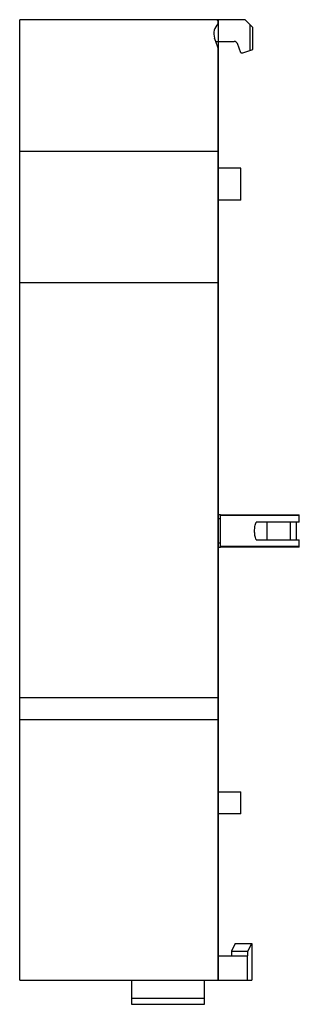
# Model space of a CAD drawing. Units: millimetres. Extents: x 24.4 to 49.7, y 6.9 to 96.1.
import ezdxf

# ---------------------------------------------------------------- set-up
doc = ezdxf.new("R2010")
doc.units = ezdxf.units.MM
doc.header["$LTSCALE"] = 6.737426
doc.layers.get('0').update_dxf_attribs({"linetype": 'CONTINUOUS'})
doc.layers.add('INTFCLR_74', color=7, linetype='CONTINUOUS')

msp = doc.modelspace()

# ---------------------------------------------------------------- linework, layer by layer
at = {"color": 7, "linetype": 'Continuous'}
for p, q in [((24.372, 9.084), (24.372, 96.084)), ((44.808, 96.084), (24.372, 96.084)), ((42.372, 95.728), (42.372, 95.883)), ((45.508, 95.384), (44.808, 96.084)), ((45.263, 93.311), (45.263, 95.629)), ((45.508, 93.394), (45.508, 95.384)), ((42.157, 94.114), (42.044, 94.423)), ((42.372, 93.49), (42.145, 94.114)), ((42.145, 94.114), (43.829, 94.114)), ((44.414, 93.084), (44.111, 93.916)), ((42.372, 9.084), (42.372, 93.49)), ((44.414, 93.084), (44.592, 93.084)), ((44.592, 93.084), (45.508, 93.394)), ((24.372, 84.184), (42.372, 84.184)), ((44.422, 82.644), (42.372, 82.644)), ((44.422, 79.744), (44.422, 82.644)), ((44.422, 79.744), (42.372, 79.744)), ((24.372, 72.284), (42.372, 72.284)), ((42.372, 51.269), (42.572, 51.269)), ((42.572, 50.869), (42.372, 50.869)), ((42.572, 48.279), (42.572, 51.269)), ((42.572, 51.232), (49.722, 51.232)), ((49.722, 51.165), (42.572, 51.165)), ((49.722, 50.574), (49.722, 51.232)), ((49.722, 50.574), (45.803, 50.574)), ((46.772, 50.574), (46.772, 48.974)), ((48.922, 48.974), (48.922, 50.574)), ((49.422, 50.574), (49.422, 48.974)), ((42.572, 48.679), (42.372, 48.679)), ((42.572, 48.279), (42.372, 48.279)), ((42.572, 48.382), (49.722, 48.382)), ((49.722, 48.316), (42.572, 48.316)), ((45.803, 48.974), (49.722, 48.974)), ((49.722, 48.316), (49.722, 48.974)), ((24.372, 34.684), (42.372, 34.684)), ((24.372, 32.686), (42.372, 32.686)), ((42.372, 26.144), (44.422, 26.144)), ((44.422, 24.144), (44.422, 26.144)), ((44.422, 24.144), (42.372, 24.144)), ((43.908, 12.388), (43.565, 11.705)), ((43.565, 11.705), (45.059, 11.705)), ((43.565, 11.705), (43.57, 11.284)), ((43.908, 12.388), (45.402, 12.388)), ((45.059, 11.705), (45.402, 12.388)), ((45.064, 11.284), (45.059, 11.705)), ((45.402, 12.388), (45.411, 11.995)), ((45.411, 11.995), (45.422, 11.285)), ((42.372, 11.284), (45.064, 11.284)), ((44.98, 11.284), (44.98, 9.084)), ((45.422, 11.285), (45.422, 9.084)), ((24.372, 9.084), (45.422, 9.084)), ((34.522, 9.084), (34.522, 6.895)), ((41.122, 6.895), (41.122, 9.084)), ((34.522, 7.447), (41.122, 7.447)), ((34.522, 6.895), (41.122, 6.895))]:
    msp.add_line(p, q, dxfattribs=at)
for centre, radius, start, end in [((43.172, 94.834), 1.2, 131.81043, 200.00008), ((42.172, 95.883), 0.2, 359.99981, 90.0942), ((43.829, 93.814), 0.3, 19.99993, 90)]:
    msp.add_arc(centre, radius, start, end, dxfattribs=at)
for points, knots in [([(45.668, 49.774), (45.668, 49.911), (45.692, 50.183), (45.76, 50.447), (45.803, 50.574)], [0, 0, 0, 0, 0.506372, 1, 1, 1, 1]), ([(45.803, 48.974), (45.76, 49.101), (45.692, 49.365), (45.668, 49.637), (45.668, 49.774)], [0, 0, 0, 0, 0.493639, 1, 1, 1, 1])]:
    msp.add_open_spline(points, degree=3, knots=knots, dxfattribs=at)
at = {"layer": 'INTFCLR_74', "color": 140, "linetype": 'Continuous', "true_color": 0x00beeb}
msp.add_line((42.372, 96.084), (42.372, 9.084), dxfattribs=at)

doc.saveas('drawing.dxf')
